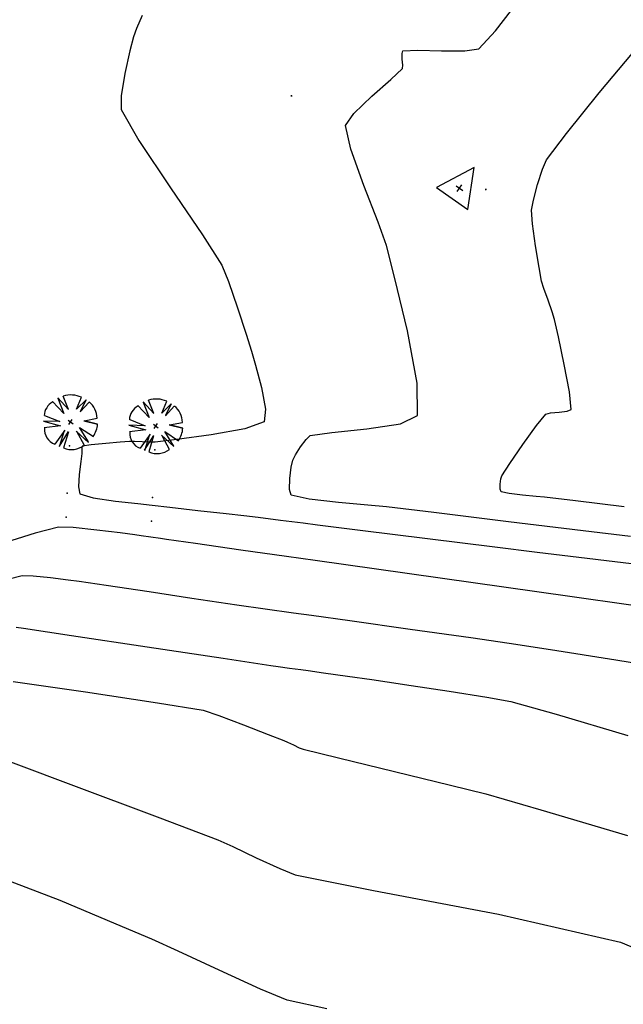
# Model space of a CAD drawing. Extents: x 726 to 1709, y 1335 to 2262.
# Drawn here: x 1286 to 1318, y 1759 to 1810 of the extents above; entities that cross this region are included whole.
import ezdxf

# ---------------------------------------------------------------- set-up
doc = ezdxf.new("R2010")
doc.units = 0
doc.header["$MEASUREMENT"] = 0
doc.layers.get('0').update_dxf_attribs({"linetype": 'CONTINUOUS'})
for name, color, linetype in [('ARBOLES', 3, 'CONTINUOUS'), ('BASES', 252, 'CONTINUOUS'), ('CUR_NIV_MAESTRAS', 4, 'CONTINUOUS'), ('CUR_NIV_NORMALES', 15, 'CONTINUOUS'), ('REGISTROS', 15, 'CONTINUOUS'), ('RELLENOS', 11, 'CONTINUOUS')]:
    doc.layers.add(name, color=color, linetype=linetype)

# ---------------------------------------------------------------- blocks, each defined once
blk = doc.blocks.new('ASPA-3', base_point=(95, 95))
for p, q in [((0, 0), (190, 190)), ((190, 0), (0, 190))]:
    blk.add_line(p, q)
blk = doc.blocks.new('BASE_REPLANTEO-34', base_point=(95, 63))
for p, q in [((95, 190), (0, 0)), ((190, 0), (95, 190)), ((74, 63), (115, 63)), ((95, 43), (95, 83)), ((0, 0), (190, 0))]:
    blk.add_line(p, q)
blk = doc.blocks.new('ARBOL_NUEVO-13', base_point=(100, 100))
for p, q in [((92, 146), (82, 188)), ((99, 190), (92, 146)), ((99, 190), (106, 147)), ((106, 146), (112, 189)), ((19, 141), (70, 130)), ((20, 140), (66, 110)), ((70, 130), (30, 156)), ((134, 129), (177, 146)), ((135, 129), (165, 161)), ((177, 146), (135, 129)), ((66, 110), (12, 121)), ((90, 100), (110, 100)), ((100, 90), (100, 110)), ((135, 102), (190, 104)), ((187, 80), (135, 102)), ((17, 67), (70, 80)), ((70, 80), (25, 50)), ((25, 50), (80, 70)), ((80, 70), (40, 33)), ((100, 67), (100, 10)), ((116, 13), (113, 70)), ((113, 69), (131, 16)), ((188, 79), (133, 86)), ((134, 86), (181, 63)), ((117, 12), (100, 65))]:
    blk.add_line(p, q)
for centre, radius, start, end in [((100.5926, 99.537), 90.3957, 101.8693134, 141.3456911), ((106.4008, 116.8359), 73.3781, 37.0040098, 85.6236951), ((111.9348, 104.6957), 77.0684, 359.4828166, 32.4079752), ((65.5, 95.8333), 57.7951, 155.2825591, 211.0771011), ((86.8439, 61.1787), 53.8117, 211.5776754, 284.1513409), ((115.0687, 84.4573), 70.2867, 283.1006004, 342.2247879)]:
    blk.add_arc(centre, radius, start, end)
blk = doc.blocks.new('PUNTO-1', base_point=(95, 95))
blk.add_point((95, 95))

msp = doc.modelspace()

# ---------------------------------------------------------------- linework, layer by layer
at = {"layer": 'CUR_NIV_MAESTRAS'}
for points in [[(1318.164, 1779.637, 770), (1314.954, 1780.093, 770), (1309.879, 1780.808, 770), (1304.804, 1781.522, 770), (1301.593, 1781.973, 770), (1301.593, 1781.973, 770), (1300.083, 1782.186, 770), (1297.697, 1782.522, 770), (1295.31, 1782.859, 770), (1293.801, 1783.072, 770), (1293.801, 1783.072, 770), (1293.479, 1783.121, 770), (1292.97, 1783.199, 770), (1292.461, 1783.277, 770), (1292.138, 1783.322, 770), (1292.138, 1783.322, 770), (1291.361, 1783.421, 770), (1290.132, 1783.573, 770), (1288.902, 1783.699, 770), (1288.123, 1783.72, 770), (1288.123, 1783.72, 770), (1286.903, 1783.401, 770), (1284.998, 1782.807, 770)], [(1302.205, 1758.442, 772.5), (1300.118, 1758.89, 772.5), (1300.118, 1758.89, 772.5), (1298.73, 1759.473, 772.5), (1296.562, 1760.468, 772.5), (1294.398, 1761.476, 772.5), (1293.022, 1762.097, 772.5), (1293.022, 1762.097, 772.5), (1291.159, 1762.893, 772.5), (1288.205, 1764.132, 772.5), (1285.232, 1765.262, 772.5)]]:
    msp.add_polyline3d(points, dxfattribs=at)
at = {"layer": 'CUR_NIV_NORMALES'}
for points in [[(1318.145, 1783.232, 769), (1315.664, 1783.534, 769), (1311.741, 1784.013, 769), (1307.818, 1784.491, 769), (1305.336, 1784.794, 769), (1305.336, 1784.794, 769), (1304.357, 1784.882, 769), (1302.81, 1785.017, 769), (1301.274, 1785.194, 769), (1300.329, 1785.405, 769), (1300.329, 1785.405, 769), (1300.239, 1785.706, 769), (1300.262, 1786.277, 769), (1300.34, 1786.872, 769), (1300.417, 1787.243, 769), (1300.417, 1787.243, 769), (1300.559, 1787.518, 769), (1300.824, 1787.934, 769), (1301.115, 1788.326, 769), (1301.332, 1788.529, 769), (1301.332, 1788.529, 769), (1302.475, 1788.702, 769), (1304.313, 1788.886, 769), (1306.071, 1789.155, 769), (1306.971, 1789.582, 769), (1306.971, 1789.582, 769), (1306.946, 1791.285, 769), (1306.432, 1794.03, 769), (1305.779, 1796.784, 769), (1305.337, 1798.517, 769), (1305.337, 1798.517, 769), (1304.899, 1799.74, 769), (1304.151, 1801.654, 769), (1303.458, 1803.572, 769), (1303.185, 1804.805, 769), (1303.185, 1804.805, 769), (1303.624, 1805.445, 769), (1304.566, 1806.343, 769), (1305.564, 1807.221, 769), (1306.169, 1807.8, 769), (1306.169, 1807.8, 769), (1306.188, 1807.982, 769), (1306.165, 1808.288, 769), (1306.151, 1808.581, 769), (1306.194, 1808.724, 769), (1306.194, 1808.724, 769), (1306.973, 1808.758, 769), (1308.215, 1808.724, 769), (1309.444, 1808.719, 769), (1310.183, 1808.838, 769), (1310.183, 1808.838, 769), (1311.06, 1809.778, 769), (1312.319, 1811.42, 769)], [(1292.518, 1810.584, 769.5), (1292.22, 1809.902, 769.5), (1292.054, 1809.463, 769.5), (1292.054, 1809.463, 769.5), (1291.868, 1808.723, 769.5), (1291.609, 1807.545, 769.5), (1291.411, 1806.37, 769.5), (1291.409, 1805.639, 769.5), (1291.409, 1805.639, 769.5), (1292.347, 1804.013, 769.5), (1294, 1801.531, 769.5), (1295.68, 1799.063, 769.5), (1296.7, 1797.476, 769.5), (1296.7, 1797.476, 769.5), (1297.046, 1796.622, 769.5), (1297.524, 1795.24, 769.5), (1297.977, 1793.848, 769.5), (1298.246, 1792.961, 769.5), (1298.246, 1792.961, 769.5), (1298.458, 1792.228, 769.5), (1298.769, 1791.059, 769.5), (1298.988, 1789.917, 769.5), (1298.923, 1789.262, 769.5), (1298.923, 1789.262, 769.5), (1297.898, 1788.886, 769.5), (1296.136, 1788.57, 769.5), (1294.335, 1788.332, 769.5), (1293.195, 1788.192, 769.5), (1293.195, 1788.192, 769.5), (1292.934, 1788.188, 769.5), (1292.522, 1788.203, 769.5), (1292.109, 1788.222, 769.5), (1291.848, 1788.226, 769.5), (1291.848, 1788.226, 769.5), (1291.367, 1788.189, 769.5), (1290.607, 1788.12, 769.5), (1289.848, 1788.04, 769.5), (1289.372, 1787.968, 769.5), (1289.372, 1787.968, 769.5), (1289.349, 1787.911, 769.5), (1289.346, 1787.795, 769.5), (1289.351, 1787.671, 769.5), (1289.354, 1787.593, 769.5), (1289.354, 1787.593, 769.5), (1289.3, 1787.166, 769.5), (1289.212, 1786.489, 769.5), (1289.17, 1785.834, 769.5), (1289.253, 1785.471, 769.5), (1289.253, 1785.471, 769.5), (1289.949, 1785.259, 769.5), (1291.112, 1785.088, 769.5), (1292.291, 1784.961, 769.5), (1293.038, 1784.884, 769.5), (1293.038, 1784.884, 769.5), (1293.97, 1784.774, 769.5), (1295.444, 1784.608, 769.5), (1296.918, 1784.443, 769.5), (1297.851, 1784.337, 769.5), (1297.851, 1784.337, 769.5), (1298.599, 1784.245, 769.5), (1299.782, 1784.097, 769.5), (1300.965, 1783.948, 769.5), (1301.713, 1783.854, 769.5), (1301.713, 1783.854, 769.5), (1303.948, 1783.574, 769.5), (1307.481, 1783.132, 769.5), (1311.014, 1782.69, 769.5), (1313.25, 1782.412, 769.5), (1313.25, 1782.412, 769.5), (1314.996, 1782.2, 769.5), (1317.755, 1781.868, 769.5), (1320.516, 1781.54, 769.5)], [(1317.806, 1784.79, 768.5), (1315.25, 1785.103, 768.5), (1313.633, 1785.301, 768.5), (1313.633, 1785.301, 768.5), (1313.187, 1785.341, 768.5), (1312.48, 1785.402, 768.5), (1311.779, 1785.483, 768.5), (1311.348, 1785.58, 768.5), (1311.348, 1785.58, 768.5), (1311.304, 1785.718, 768.5), (1311.309, 1785.981, 768.5), (1311.344, 1786.253, 768.5), (1311.388, 1786.419, 768.5), (1311.388, 1786.419, 768.5), (1311.805, 1787.066, 768.5), (1312.494, 1788.071, 768.5), (1313.206, 1789.059, 768.5), (1313.689, 1789.654, 768.5), (1313.689, 1789.654, 768.5), (1313.949, 1789.72, 768.5), (1314.397, 1789.758, 768.5), (1314.823, 1789.806, 768.5), (1315.02, 1789.902, 768.5), (1315.02, 1789.902, 768.5), (1314.93, 1790.82, 768.5), (1314.664, 1792.269, 768.5), (1314.359, 1793.716, 768.5), (1314.156, 1794.629, 768.5), (1314.156, 1794.629, 768.5), (1314.031, 1795.021, 768.5), (1313.813, 1795.634, 768.5), (1313.597, 1796.247, 768.5), (1313.474, 1796.64, 768.5), (1313.474, 1796.64, 768.5), (1313.345, 1797.358, 768.5), (1313.163, 1798.498, 768.5), (1313.004, 1799.639, 768.5), (1312.944, 1800.361, 768.5), (1312.944, 1800.361, 768.5), (1313.043, 1800.886, 768.5), (1313.264, 1801.708, 768.5), (1313.521, 1802.517, 768.5), (1313.73, 1803.009, 768.5), (1313.73, 1803.009, 768.5), (1314.776, 1804.387, 768.5), (1316.491, 1806.518, 768.5), (1318.252, 1808.606, 768.5)], [(1320.809, 1776.187, 770.5), (1317.374, 1776.736, 770.5), (1313.939, 1777.283, 770.5), (1311.765, 1777.623, 770.5), (1311.765, 1777.623, 770.5), (1309.759, 1777.911, 770.5), (1306.587, 1778.358, 770.5), (1303.415, 1778.802, 770.5), (1301.408, 1779.083, 770.5), (1301.408, 1779.083, 770.5), (1300.465, 1779.216, 770.5), (1298.973, 1779.425, 770.5), (1297.482, 1779.635, 770.5), (1296.538, 1779.77, 770.5), (1296.538, 1779.77, 770.5), (1295.119, 1779.984, 770.5), (1292.875, 1780.324, 770.5), (1290.631, 1780.663, 770.5), (1289.211, 1780.87, 770.5), (1289.211, 1780.87, 770.5), (1288.631, 1780.95, 770.5), (1287.713, 1781.067, 770.5), (1286.796, 1781.16, 770.5), (1286.216, 1781.167, 770.5), (1286.216, 1781.167, 770.5), (1284.761, 1780.802, 770.5)], [(1285.901, 1778.472, 771), (1286.283, 1778.419, 771), (1286.283, 1778.419, 771), (1288.801, 1778.046, 771), (1292.78, 1777.447, 771), (1296.759, 1776.846, 771), (1299.276, 1776.468, 771), (1299.276, 1776.468, 771), (1299.653, 1776.414, 771), (1300.25, 1776.33, 771), (1300.846, 1776.246, 771), (1301.223, 1776.193, 771), (1301.223, 1776.193, 771), (1302.026, 1776.081, 771), (1303.295, 1775.903, 771), (1304.563, 1775.725, 771), (1305.365, 1775.609, 771), (1305.365, 1775.609, 771), (1306.626, 1775.422, 771), (1308.618, 1775.123, 771), (1310.607, 1774.81, 771), (1311.859, 1774.578, 771), (1311.859, 1774.578, 771), (1314.24, 1773.906, 771), (1317.991, 1772.792, 771)], [(1285.752, 1775.623, 771.5), (1289.541, 1775.076, 771.5), (1293.327, 1774.51, 771.5), (1295.715, 1774.111, 771.5), (1295.715, 1774.111, 771.5), (1296.545, 1773.843, 771.5), (1297.84, 1773.356, 771.5), (1299.13, 1772.85, 771.5), (1299.946, 1772.527, 771.5), (1299.946, 1772.527, 771.5), (1300.142, 1772.438, 771.5), (1300.451, 1772.292, 771.5), (1300.761, 1772.149, 771.5), (1300.96, 1772.069, 771.5), (1300.96, 1772.069, 771.5), (1302.817, 1771.609, 771.5), (1305.757, 1770.899, 771.5), (1308.697, 1770.187, 771.5), (1310.552, 1769.72, 771.5), (1310.552, 1769.72, 771.5), (1313.434, 1768.884, 771.5), (1317.983, 1767.536, 771.5)], [(1283.829, 1772.072, 772), (1288.64, 1770.276, 772), (1293.447, 1768.469, 772), (1296.484, 1767.312, 772), (1296.484, 1767.312, 772), (1297.27, 1766.957, 772), (1298.505, 1766.375, 772), (1299.743, 1765.803, 772), (1300.539, 1765.48, 772), (1300.539, 1765.48, 772), (1304.663, 1764.649, 772), (1311.207, 1763.416, 772), (1317.611, 1761.942, 772), (1321.32, 1760.391, 772)]]:
    msp.add_polyline3d(points, dxfattribs=at)

# ---------------------------------------------------------------- block references
at = {"layer": 'ARBOLES', "xscale": 0.015789, "yscale": 0.015789, "zscale": 0.015789, "rotation": 324.642691154572}
for p in [(1288.76, 1789.248, 769.895), (1293.235, 1789.035, 769.853)]:
    msp.add_blockref('ARBOL_NUEVO-13', p, dxfattribs=at)
at = {"layer": 'BASES', "xscale": 0.010526, "yscale": 0.010526, "zscale": 0.010526, "rotation": 324.642691154572}
msp.add_blockref('BASE_REPLANTEO-34', (1309.167, 1801.517, 768.73), dxfattribs=at)
at = {"layer": 'REGISTROS', "xscale": 0.010526, "yscale": 0.010526, "zscale": 0.010526, "rotation": 324.642691154572}
for p in [(1288.701, 1788, 769.53), (1293.176, 1787.787, 769.33), (1288.582, 1785.503, 769.53), (1293.057, 1785.29, 769.33), (1288.523, 1784.254, 769.895), (1292.997, 1784.041, 769.853)]:
    msp.add_blockref('PUNTO-1', p, dxfattribs=at)
at = {"layer": 'RELLENOS', "xscale": 0.000263, "yscale": 0.000263, "zscale": 0.000263, "rotation": 324.642691154572}
for p in [(1300.349, 1806.364, 769.128), (1310.55, 1801.452, 768.612)]:
    msp.add_blockref('ASPA-3', p, dxfattribs=at)

doc.saveas('drawing.dxf')
